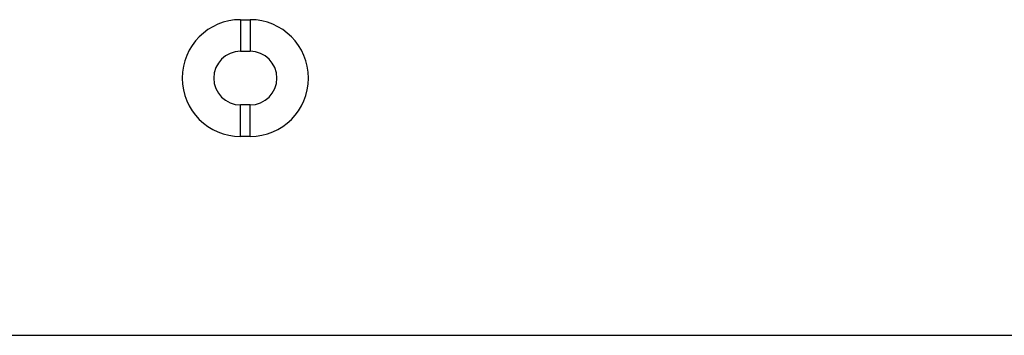
# Model space of a CAD drawing. Units: inches. Extents: x 0 to 22, y 0 to 17.
# Drawn here: x 10.5 to 10.7, y 5.3 to 5.4 of the extents above; entities that cross this region are included whole.
import ezdxf

# ---------------------------------------------------------------- set-up
doc = ezdxf.new("R2010")
doc.units = ezdxf.units.IN
doc.header["$LTSCALE"] = 1.21
doc.header["$MEASUREMENT"] = 0
doc.layers.get('0').update_dxf_attribs({"linetype": 'CONTINUOUS'})

msp = doc.modelspace()

# ---------------------------------------------------------------- linework, layer by layer
at = {"color": 7, "linetype": 'Continuous'}
for p, q in [((10.52839, 5.36031), (10.53076, 5.36031)), ((10.52839, 5.36031), (10.52839, 5.35243)), ((10.53076, 5.36031), (10.53076, 5.35243)), ((10.52839, 5.35243), (10.53076, 5.35243)), ((10.53076, 5.33905), (10.52839, 5.33905)), ((10.52839, 5.33117), (10.52839, 5.33905)), ((10.53076, 5.33117), (10.53076, 5.33905)), ((10.53076, 5.33117), (10.52839, 5.33117)), ((8.69384, 5.28157), (11.81737, 5.28157))]:
    msp.add_line(p, q, dxfattribs=at)
for centre, radius, start, end in [((10.52839, 5.34574), 0.01457, 90, 270), ((10.53076, 5.34574), 0.01457, 270, 90), ((10.52839, 5.34574), 0.00669, 90, 270), ((10.53076, 5.34574), 0.00669, 270, 90)]:
    msp.add_arc(centre, radius, start, end, dxfattribs=at)

doc.saveas('drawing.dxf')
